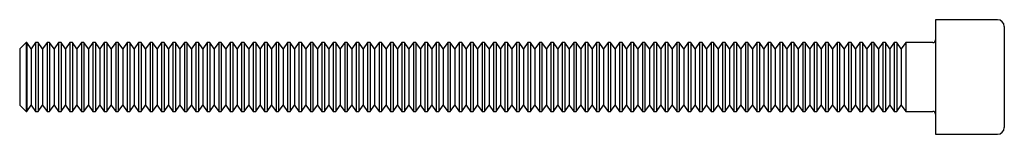
# Paper-space layout '_Слева' of a CAD drawing. Units: millimetres. Extents: x -86 to 0, y -5 to 5.
import ezdxf

# ---------------------------------------------------------------- set-up
doc = ezdxf.new("R2010")
doc.units = ezdxf.units.MM

psp = doc.layouts.new('_Слева')

# ---------------------------------------------------------------- linework, layer by layer
at = {"color": 7, "linetype": 'Continuous', "lineweight": 25}
for p, q in [((-0.6, 5), (-6, 5)), ((-6, 5), (-6, -5)), ((0, 4.4), (0, -4.4)), ((-85.445, 3), (-86, 2.445)), ((-85.388, 3), (-85.445, 3)), ((-85.445, 3), (-85.445, -3)), ((-85, 2.445), (-85.388, 3)), ((-85.388, 3), (-85.388, -3)), ((-84.612, 3), (-85, 2.445)), ((-84.388, 3), (-84.612, 3)), ((-84.612, 3), (-84.612, -3)), ((-84, 2.445), (-84.388, 3)), ((-84.388, 3), (-84.388, -3)), ((-83.612, 3), (-84, 2.445)), ((-83.388, 3), (-83.612, 3)), ((-83.612, 3), (-83.612, -3)), ((-83, 2.445), (-83.388, 3)), ((-83.388, 3), (-83.388, -3)), ((-82.612, 3), (-83, 2.445)), ((-82.388, 3), (-82.612, 3)), ((-82.612, 3), (-82.612, -3)), ((-82, 2.445), (-82.388, 3)), ((-82.388, 3), (-82.388, -3)), ((-81.612, 3), (-82, 2.445)), ((-81.388, 3), (-81.612, 3)), ((-81.612, 3), (-81.612, -3)), ((-81, 2.445), (-81.388, 3)), ((-81.388, 3), (-81.388, -3)), ((-80.612, 3), (-81, 2.445)), ((-80.388, 3), (-80.612, 3)), ((-80.612, 3), (-80.612, -3)), ((-80, 2.445), (-80.388, 3)), ((-80.388, 3), (-80.388, -3)), ((-79.612, 3), (-80, 2.445)), ((-79.388, 3), (-79.612, 3)), ((-79.612, 3), (-79.612, -3)), ((-79, 2.445), (-79.388, 3)), ((-79.388, 3), (-79.388, -3)), ((-78.612, 3), (-79, 2.445)), ((-78.388, 3), (-78.612, 3)), ((-78.612, 3), (-78.612, -3)), ((-78, 2.445), (-78.388, 3)), ((-78.388, 3), (-78.388, -3)), ((-77.612, 3), (-78, 2.445)), ((-77.388, 3), (-77.612, 3)), ((-77.612, 3), (-77.612, -3)), ((-77, 2.445), (-77.388, 3)), ((-77.388, 3), (-77.388, -3)), ((-76.612, 3), (-77, 2.445)), ((-76.388, 3), (-76.612, 3)), ((-76.612, 3), (-76.612, -3)), ((-76, 2.445), (-76.388, 3)), ((-76.388, 3), (-76.388, -3)), ((-75.612, 3), (-76, 2.445)), ((-75.388, 3), (-75.612, 3)), ((-75.612, 3), (-75.612, -3)), ((-75, 2.445), (-75.388, 3)), ((-75.388, 3), (-75.388, -3)), ((-74.612, 3), (-75, 2.445)), ((-74.388, 3), (-74.612, 3)), ((-74.612, 3), (-74.612, -3)), ((-74, 2.445), (-74.388, 3)), ((-74.388, 3), (-74.388, -3)), ((-73.612, 3), (-74, 2.445)), ((-73.388, 3), (-73.612, 3)), ((-73.612, 3), (-73.612, -3)), ((-73, 2.445), (-73.388, 3)), ((-73.388, 3), (-73.388, -3)), ((-72.612, 3), (-73, 2.445)), ((-72.388, 3), (-72.612, 3)), ((-72.612, 3), (-72.612, -3)), ((-72, 2.445), (-72.388, 3)), ((-72.388, 3), (-72.388, -3)), ((-71.612, 3), (-72, 2.445)), ((-71.388, 3), (-71.612, 3)), ((-71.612, 3), (-71.612, -3)), ((-71, 2.445), (-71.388, 3)), ((-71.388, 3), (-71.388, -3)), ((-70.612, 3), (-71, 2.445)), ((-70.388, 3), (-70.612, 3)), ((-70.612, 3), (-70.612, -3)), ((-70, 2.445), (-70.388, 3)), ((-70.388, 3), (-70.388, -3)), ((-69.612, 3), (-70, 2.445)), ((-69.388, 3), (-69.612, 3)), ((-69.612, 3), (-69.612, -3)), ((-69, 2.445), (-69.388, 3)), ((-69.388, 3), (-69.388, -3)), ((-68.612, 3), (-69, 2.445)), ((-68.388, 3), (-68.612, 3)), ((-68.612, 3), (-68.612, -3)), ((-68, 2.445), (-68.388, 3)), ((-68.388, 3), (-68.388, -3)), ((-67.612, 3), (-68, 2.445)), ((-67.388, 3), (-67.612, 3)), ((-67.612, 3), (-67.612, -3)), ((-67, 2.445), (-67.388, 3)), ((-67.388, 3), (-67.388, -3)), ((-66.612, 3), (-67, 2.445)), ((-66.388, 3), (-66.612, 3)), ((-66.612, 3), (-66.612, -3)), ((-66, 2.445), (-66.388, 3)), ((-66.388, 3), (-66.388, -3)), ((-65.612, 3), (-66, 2.445)), ((-65.388, 3), (-65.612, 3)), ((-65.612, 3), (-65.612, -3)), ((-65, 2.445), (-65.388, 3)), ((-65.388, 3), (-65.388, -3)), ((-64.612, 3), (-65, 2.445)), ((-64.388, 3), (-64.612, 3)), ((-64.612, 3), (-64.612, -3)), ((-64, 2.445), (-64.388, 3)), ((-64.388, 3), (-64.388, -3)), ((-63.612, 3), (-64, 2.445)), ((-63.388, 3), (-63.612, 3)), ((-63.612, 3), (-63.612, -3)), ((-63, 2.445), (-63.388, 3)), ((-63.388, 3), (-63.388, -3)), ((-62.612, 3), (-63, 2.445)), ((-62.388, 3), (-62.612, 3)), ((-62.612, 3), (-62.612, -3)), ((-62, 2.445), (-62.388, 3)), ((-62.388, 3), (-62.388, -3)), ((-61.612, 3), (-62, 2.445)), ((-61.388, 3), (-61.612, 3)), ((-61.612, 3), (-61.612, -3)), ((-61, 2.445), (-61.388, 3)), ((-61.388, 3), (-61.388, -3)), ((-60.612, 3), (-61, 2.445)), ((-60.388, 3), (-60.612, 3)), ((-60.612, 3), (-60.612, -3)), ((-60, 2.445), (-60.388, 3)), ((-60.388, 3), (-60.388, -3)), ((-59.612, 3), (-60, 2.445)), ((-59.388, 3), (-59.612, 3)), ((-59.612, 3), (-59.612, -3)), ((-59, 2.445), (-59.388, 3)), ((-59.388, 3), (-59.388, -3)), ((-58.612, 3), (-59, 2.445)), ((-58.388, 3), (-58.612, 3)), ((-58.612, 3), (-58.612, -3)), ((-58, 2.445), (-58.388, 3)), ((-58.388, 3), (-58.388, -3)), ((-57.612, 3), (-58, 2.445)), ((-57.388, 3), (-57.612, 3)), ((-57.612, 3), (-57.612, -3)), ((-57, 2.445), (-57.388, 3)), ((-57.388, 3), (-57.388, -3)), ((-56.612, 3), (-57, 2.445)), ((-56.388, 3), (-56.612, 3)), ((-56.612, 3), (-56.612, -3)), ((-56, 2.445), (-56.388, 3)), ((-56.388, 3), (-56.388, -3)), ((-55.612, 3), (-56, 2.445)), ((-55.388, 3), (-55.612, 3)), ((-55.612, 3), (-55.612, -3)), ((-55, 2.445), (-55.388, 3)), ((-55.388, 3), (-55.388, -3)), ((-54.612, 3), (-55, 2.445)), ((-54.388, 3), (-54.612, 3)), ((-54.612, 3), (-54.612, -3)), ((-54, 2.445), (-54.388, 3)), ((-54.388, 3), (-54.388, -3)), ((-53.612, 3), (-54, 2.445)), ((-53.388, 3), (-53.612, 3)), ((-53.612, 3), (-53.612, -3)), ((-53, 2.445), (-53.388, 3)), ((-53.388, 3), (-53.388, -3)), ((-52.612, 3), (-53, 2.445)), ((-52.388, 3), (-52.612, 3)), ((-52.612, 3), (-52.612, -3)), ((-52, 2.445), (-52.388, 3)), ((-52.388, 3), (-52.388, -3)), ((-51.612, 3), (-52, 2.445)), ((-51.388, 3), (-51.612, 3)), ((-51.612, 3), (-51.612, -3)), ((-51, 2.445), (-51.388, 3)), ((-51.388, 3), (-51.388, -3)), ((-50.612, 3), (-51, 2.445)), ((-50.388, 3), (-50.612, 3)), ((-50.612, 3), (-50.612, -3)), ((-50, 2.445), (-50.388, 3)), ((-50.388, 3), (-50.388, -3)), ((-49.612, 3), (-50, 2.445)), ((-49.388, 3), (-49.612, 3)), ((-49.612, 3), (-49.612, -3)), ((-49, 2.445), (-49.388, 3)), ((-49.388, 3), (-49.388, -3)), ((-48.612, 3), (-49, 2.445)), ((-48.388, 3), (-48.612, 3)), ((-48.612, 3), (-48.612, -3)), ((-48, 2.445), (-48.388, 3)), ((-48.388, 3), (-48.388, -3)), ((-47.612, 3), (-48, 2.445)), ((-47.388, 3), (-47.612, 3)), ((-47.612, 3), (-47.612, -3)), ((-47, 2.445), (-47.388, 3)), ((-47.388, 3), (-47.388, -3)), ((-46.612, 3), (-47, 2.445)), ((-46.388, 3), (-46.612, 3)), ((-46.612, 3), (-46.612, -3)), ((-46, 2.445), (-46.388, 3)), ((-46.388, 3), (-46.388, -3)), ((-45.612, 3), (-46, 2.445)), ((-45.388, 3), (-45.612, 3)), ((-45.612, 3), (-45.612, -3)), ((-45, 2.445), (-45.388, 3)), ((-45.388, 3), (-45.388, -3)), ((-44.612, 3), (-45, 2.445)), ((-44.388, 3), (-44.612, 3)), ((-44.612, 3), (-44.612, -3)), ((-44, 2.445), (-44.388, 3)), ((-44.388, 3), (-44.388, -3)), ((-43.612, 3), (-44, 2.445)), ((-43.388, 3), (-43.612, 3)), ((-43.612, 3), (-43.612, -3)), ((-43, 2.445), (-43.388, 3)), ((-43.388, 3), (-43.388, -3)), ((-42.612, 3), (-43, 2.445)), ((-42.388, 3), (-42.612, 3)), ((-42.612, 3), (-42.612, -3)), ((-42, 2.445), (-42.388, 3)), ((-42.388, 3), (-42.388, -3)), ((-41.612, 3), (-42, 2.445)), ((-41.388, 3), (-41.612, 3)), ((-41.612, 3), (-41.612, -3)), ((-41, 2.445), (-41.388, 3)), ((-41.388, 3), (-41.388, -3)), ((-40.612, 3), (-41, 2.445)), ((-40.388, 3), (-40.612, 3)), ((-40.612, 3), (-40.612, -3)), ((-40, 2.445), (-40.388, 3)), ((-40.388, 3), (-40.388, -3)), ((-39.612, 3), (-40, 2.445)), ((-39.388, 3), (-39.612, 3)), ((-39.612, 3), (-39.612, -3)), ((-39, 2.445), (-39.388, 3)), ((-39.388, 3), (-39.388, -3)), ((-38.612, 3), (-39, 2.445)), ((-38.388, 3), (-38.612, 3)), ((-38.612, 3), (-38.612, -3)), ((-38, 2.445), (-38.388, 3)), ((-38.388, 3), (-38.388, -3)), ((-37.612, 3), (-38, 2.445)), ((-37.388, 3), (-37.612, 3)), ((-37.612, 3), (-37.612, -3)), ((-37, 2.445), (-37.388, 3)), ((-37.388, 3), (-37.388, -3)), ((-36.612, 3), (-37, 2.445)), ((-36.388, 3), (-36.612, 3)), ((-36.612, 3), (-36.612, -3)), ((-36, 2.445), (-36.388, 3)), ((-36.388, 3), (-36.388, -3)), ((-35.612, 3), (-36, 2.445)), ((-35.388, 3), (-35.612, 3)), ((-35.612, 3), (-35.612, -3)), ((-35, 2.445), (-35.388, 3)), ((-35.388, 3), (-35.388, -3)), ((-34.612, 3), (-35, 2.445)), ((-34.388, 3), (-34.612, 3)), ((-34.612, 3), (-34.612, -3)), ((-34, 2.445), (-34.388, 3)), ((-34.388, 3), (-34.388, -3)), ((-33.612, 3), (-34, 2.445)), ((-33.388, 3), (-33.612, 3)), ((-33.612, 3), (-33.612, -3)), ((-33, 2.445), (-33.388, 3)), ((-33.388, 3), (-33.388, -3)), ((-32.612, 3), (-33, 2.445)), ((-32.388, 3), (-32.612, 3)), ((-32.612, 3), (-32.612, -3)), ((-32, 2.445), (-32.388, 3)), ((-32.388, 3), (-32.388, -3)), ((-31.612, 3), (-32, 2.445)), ((-31.388, 3), (-31.612, 3)), ((-31.612, 3), (-31.612, -3)), ((-31, 2.445), (-31.388, 3)), ((-31.388, 3), (-31.388, -3)), ((-30.612, 3), (-31, 2.445)), ((-30.388, 3), (-30.612, 3)), ((-30.612, 3), (-30.612, -3)), ((-30, 2.445), (-30.388, 3)), ((-30.388, 3), (-30.388, -3)), ((-29.612, 3), (-30, 2.445)), ((-29.388, 3), (-29.612, 3)), ((-29.612, 3), (-29.612, -3)), ((-29, 2.445), (-29.388, 3)), ((-29.388, 3), (-29.388, -3)), ((-28.612, 3), (-29, 2.445)), ((-28.388, 3), (-28.612, 3)), ((-28.612, 3), (-28.612, -3)), ((-28, 2.445), (-28.388, 3)), ((-28.388, 3), (-28.388, -3)), ((-27.612, 3), (-28, 2.445)), ((-27.388, 3), (-27.612, 3)), ((-27.612, 3), (-27.612, -3)), ((-27, 2.445), (-27.388, 3)), ((-27.388, 3), (-27.388, -3)), ((-26.612, 3), (-27, 2.445)), ((-26.388, 3), (-26.612, 3)), ((-26.612, 3), (-26.612, -3)), ((-26, 2.445), (-26.388, 3)), ((-26.388, 3), (-26.388, -3)), ((-25.612, 3), (-26, 2.445)), ((-25.388, 3), (-25.612, 3)), ((-25.612, 3), (-25.612, -3)), ((-25, 2.445), (-25.388, 3)), ((-25.388, 3), (-25.388, -3)), ((-24.612, 3), (-25, 2.445)), ((-24.388, 3), (-24.612, 3)), ((-24.612, 3), (-24.612, -3)), ((-24, 2.445), (-24.388, 3)), ((-24.388, 3), (-24.388, -3)), ((-23.612, 3), (-24, 2.445)), ((-23.388, 3), (-23.612, 3)), ((-23.612, 3), (-23.612, -3)), ((-23, 2.445), (-23.388, 3)), ((-23.388, 3), (-23.388, -3)), ((-22.612, 3), (-23, 2.445)), ((-22.388, 3), (-22.612, 3)), ((-22.612, 3), (-22.612, -3)), ((-22, 2.445), (-22.388, 3)), ((-22.388, 3), (-22.388, -3)), ((-21.612, 3), (-22, 2.445)), ((-21.388, 3), (-21.612, 3)), ((-21.612, 3), (-21.612, -3)), ((-21, 2.445), (-21.388, 3)), ((-21.388, 3), (-21.388, -3)), ((-20.612, 3), (-21, 2.445)), ((-20.388, 3), (-20.612, 3)), ((-20.612, 3), (-20.612, -3)), ((-20, 2.445), (-20.388, 3)), ((-20.388, 3), (-20.388, -3)), ((-19.612, 3), (-20, 2.445)), ((-19.388, 3), (-19.612, 3)), ((-19.612, 3), (-19.612, -3)), ((-19, 2.445), (-19.388, 3)), ((-19.388, 3), (-19.388, -3)), ((-18.612, 3), (-19, 2.445)), ((-18.388, 3), (-18.612, 3)), ((-18.612, 3), (-18.612, -3)), ((-18, 2.445), (-18.388, 3)), ((-18.388, 3), (-18.388, -3)), ((-17.612, 3), (-18, 2.445)), ((-17.388, 3), (-17.612, 3)), ((-17.612, 3), (-17.612, -3)), ((-17, 2.445), (-17.388, 3)), ((-17.388, 3), (-17.388, -3)), ((-16.612, 3), (-17, 2.445)), ((-16.388, 3), (-16.612, 3)), ((-16.612, 3), (-16.612, -3)), ((-16, 2.445), (-16.388, 3)), ((-16.388, 3), (-16.388, -3)), ((-15.612, 3), (-16, 2.445)), ((-15.388, 3), (-15.612, 3)), ((-15.612, 3), (-15.612, -3)), ((-15, 2.445), (-15.388, 3)), ((-15.388, 3), (-15.388, -3)), ((-14.612, 3), (-15, 2.445)), ((-14.388, 3), (-14.612, 3)), ((-14.612, 3), (-14.612, -3)), ((-14, 2.445), (-14.388, 3)), ((-14.388, 3), (-14.388, -3)), ((-13.612, 3), (-14, 2.445)), ((-13.388, 3), (-13.612, 3)), ((-13.612, 3), (-13.612, -3)), ((-13, 2.445), (-13.388, 3)), ((-13.388, 3), (-13.388, -3)), ((-12.612, 3), (-13, 2.445)), ((-12.388, 3), (-12.612, 3)), ((-12.612, 3), (-12.612, -3)), ((-12, 2.445), (-12.388, 3)), ((-12.388, 3), (-12.388, -3)), ((-11.612, 3), (-12, 2.445)), ((-11.388, 3), (-11.612, 3)), ((-11.612, 3), (-11.612, -3)), ((-11, 2.445), (-11.388, 3)), ((-11.388, 3), (-11.388, -3)), ((-10.612, 3), (-11, 2.445)), ((-10.388, 3), (-10.612, 3)), ((-10.612, 3), (-10.612, -3)), ((-10, 2.445), (-10.388, 3)), ((-10.388, 3), (-10.388, -3)), ((-9.612, 3), (-10, 2.445)), ((-9.388, 3), (-9.612, 3)), ((-9.612, 3), (-9.612, -3)), ((-9, 2.445), (-9.388, 3)), ((-9.388, 3), (-9.388, -3)), ((-8.612, 3), (-9, 2.445)), ((-6.25, 3), (-8.612, 3)), ((-8.612, 3), (-8.612, -3)), ((-86, 2.445), (-86, -2.446)), ((-85, 2.445), (-85, -2.446)), ((-84, 2.445), (-84, -2.446)), ((-83, 2.445), (-83, -2.446)), ((-82, 2.445), (-82, -2.446)), ((-81, 2.445), (-81, -2.446)), ((-80, 2.445), (-80, -2.446)), ((-79, 2.445), (-79, -2.446)), ((-78, 2.445), (-78, -2.446)), ((-77, 2.445), (-77, -2.446)), ((-76, 2.445), (-76, -2.446)), ((-75, 2.445), (-75, -2.446)), ((-74, 2.445), (-74, -2.446)), ((-73, 2.445), (-73, -2.446)), ((-72, 2.445), (-72, -2.446)), ((-71, 2.445), (-71, -2.446)), ((-70, 2.445), (-70, -2.446)), ((-69, 2.445), (-69, -2.446)), ((-68, 2.445), (-68, -2.446)), ((-67, 2.445), (-67, -2.446)), ((-66, 2.445), (-66, -2.446)), ((-65, 2.445), (-65, -2.446)), ((-64, 2.445), (-64, -2.446)), ((-63, 2.445), (-63, -2.446)), ((-62, 2.445), (-62, -2.446)), ((-61, 2.445), (-61, -2.446)), ((-60, 2.445), (-60, -2.446)), ((-59, 2.445), (-59, -2.446)), ((-58, 2.445), (-58, -2.446)), ((-57, 2.445), (-57, -2.446)), ((-56, 2.445), (-56, -2.446)), ((-55, 2.445), (-55, -2.446)), ((-54, 2.445), (-54, -2.446)), ((-53, 2.445), (-53, -2.446)), ((-52, 2.445), (-52, -2.446)), ((-51, 2.445), (-51, -2.446)), ((-50, 2.445), (-50, -2.446)), ((-49, 2.445), (-49, -2.446)), ((-48, 2.445), (-48, -2.446)), ((-47, 2.445), (-47, -2.446)), ((-46, 2.445), (-46, -2.446)), ((-45, 2.445), (-45, -2.446)), ((-44, 2.445), (-44, -2.446)), ((-43, 2.445), (-43, -2.446)), ((-42, 2.445), (-42, -2.446)), ((-41, 2.445), (-41, -2.446)), ((-40, 2.445), (-40, -2.446)), ((-39, 2.445), (-39, -2.446)), ((-38, 2.445), (-38, -2.446)), ((-37, 2.445), (-37, -2.446)), ((-36, 2.445), (-36, -2.446)), ((-35, 2.445), (-35, -2.446)), ((-34, 2.445), (-34, -2.446)), ((-33, 2.445), (-33, -2.446)), ((-32, 2.445), (-32, -2.446)), ((-31, 2.445), (-31, -2.446)), ((-30, 2.445), (-30, -2.446)), ((-29, 2.445), (-29, -2.446)), ((-28, 2.445), (-28, -2.446)), ((-27, 2.445), (-27, -2.446)), ((-26, 2.445), (-26, -2.446)), ((-25, 2.445), (-25, -2.446)), ((-24, 2.445), (-24, -2.446)), ((-23, 2.445), (-23, -2.446)), ((-22, 2.445), (-22, -2.446)), ((-21, 2.445), (-21, -2.446)), ((-20, 2.445), (-20, -2.446)), ((-19, 2.445), (-19, -2.446)), ((-18, 2.445), (-18, -2.446)), ((-17, 2.445), (-17, -2.446)), ((-16, 2.445), (-16, -2.446)), ((-15, 2.445), (-15, -2.446)), ((-14, 2.445), (-14, -2.446)), ((-13, 2.445), (-13, -2.446)), ((-12, 2.445), (-12, -2.446)), ((-11, 2.445), (-11, -2.446)), ((-10, 2.445), (-10, -2.446)), ((-9, 2.445), (-9, -2.446)), ((-86, -2.446), (-85.445, -3)), ((-85.388, -3), (-85, -2.446)), ((-85, -2.446), (-84.612, -3)), ((-84.388, -3), (-84, -2.446)), ((-84, -2.446), (-83.612, -3)), ((-83.388, -3), (-83, -2.446)), ((-83, -2.446), (-82.612, -3)), ((-82.388, -3), (-82, -2.446)), ((-82, -2.446), (-81.612, -3)), ((-81.388, -3), (-81, -2.446)), ((-81, -2.446), (-80.612, -3)), ((-80.388, -3), (-80, -2.446)), ((-80, -2.446), (-79.612, -3)), ((-79.388, -3), (-79, -2.446)), ((-79, -2.446), (-78.612, -3)), ((-78.388, -3), (-78, -2.446)), ((-78, -2.446), (-77.612, -3)), ((-77.388, -3), (-77, -2.446)), ((-77, -2.446), (-76.612, -3)), ((-76.388, -3), (-76, -2.446)), ((-76, -2.446), (-75.612, -3)), ((-75.388, -3), (-75, -2.446)), ((-75, -2.446), (-74.612, -3)), ((-74.388, -3), (-74, -2.446)), ((-74, -2.446), (-73.612, -3)), ((-73.388, -3), (-73, -2.446)), ((-73, -2.446), (-72.612, -3)), ((-72.388, -3), (-72, -2.446)), ((-72, -2.446), (-71.612, -3)), ((-71.388, -3), (-71, -2.446)), ((-71, -2.446), (-70.612, -3)), ((-70.388, -3), (-70, -2.446)), ((-70, -2.446), (-69.612, -3)), ((-69.388, -3), (-69, -2.446)), ((-69, -2.446), (-68.612, -3)), ((-68.388, -3), (-68, -2.446)), ((-68, -2.446), (-67.612, -3)), ((-67.388, -3), (-67, -2.446)), ((-67, -2.446), (-66.612, -3)), ((-66.388, -3), (-66, -2.446)), ((-66, -2.446), (-65.612, -3)), ((-65.388, -3), (-65, -2.446)), ((-65, -2.446), (-64.612, -3)), ((-64.388, -3), (-64, -2.446)), ((-64, -2.446), (-63.612, -3)), ((-63.388, -3), (-63, -2.446)), ((-63, -2.446), (-62.612, -3)), ((-62.388, -3), (-62, -2.446)), ((-62, -2.446), (-61.612, -3)), ((-61.388, -3), (-61, -2.446)), ((-61, -2.446), (-60.612, -3)), ((-60.388, -3), (-60, -2.446)), ((-60, -2.446), (-59.612, -3)), ((-59.388, -3), (-59, -2.446)), ((-59, -2.446), (-58.612, -3)), ((-58.388, -3), (-58, -2.446)), ((-58, -2.446), (-57.612, -3)), ((-57.388, -3), (-57, -2.446)), ((-57, -2.446), (-56.612, -3)), ((-56.388, -3), (-56, -2.446)), ((-56, -2.446), (-55.612, -3)), ((-55.388, -3), (-55, -2.446)), ((-55, -2.446), (-54.612, -3)), ((-54.388, -3), (-54, -2.446)), ((-54, -2.446), (-53.612, -3)), ((-53.388, -3), (-53, -2.446)), ((-53, -2.446), (-52.612, -3)), ((-52.388, -3), (-52, -2.446)), ((-52, -2.446), (-51.612, -3)), ((-51.388, -3), (-51, -2.446)), ((-51, -2.446), (-50.612, -3)), ((-50.388, -3), (-50, -2.446)), ((-50, -2.446), (-49.612, -3)), ((-49.388, -3), (-49, -2.446)), ((-49, -2.446), (-48.612, -3)), ((-48.388, -3), (-48, -2.446)), ((-48, -2.446), (-47.612, -3)), ((-47.388, -3), (-47, -2.446)), ((-47, -2.446), (-46.612, -3)), ((-46.388, -3), (-46, -2.446)), ((-46, -2.446), (-45.612, -3)), ((-45.388, -3), (-45, -2.446)), ((-45, -2.446), (-44.612, -3)), ((-44.388, -3), (-44, -2.446)), ((-44, -2.446), (-43.612, -3)), ((-43.388, -3), (-43, -2.446)), ((-43, -2.446), (-42.612, -3)), ((-42.388, -3), (-42, -2.446)), ((-42, -2.446), (-41.612, -3)), ((-41.388, -3), (-41, -2.446)), ((-41, -2.446), (-40.612, -3)), ((-40.388, -3), (-40, -2.446)), ((-40, -2.446), (-39.612, -3)), ((-39.388, -3), (-39, -2.446)), ((-39, -2.446), (-38.612, -3)), ((-38.388, -3), (-38, -2.446)), ((-38, -2.446), (-37.612, -3)), ((-37.388, -3), (-37, -2.446)), ((-37, -2.446), (-36.612, -3)), ((-36.388, -3), (-36, -2.446)), ((-36, -2.446), (-35.612, -3)), ((-35.388, -3), (-35, -2.446)), ((-35, -2.446), (-34.612, -3)), ((-34.388, -3), (-34, -2.446)), ((-34, -2.446), (-33.612, -3)), ((-33.388, -3), (-33, -2.446)), ((-33, -2.446), (-32.612, -3)), ((-32.388, -3), (-32, -2.446)), ((-32, -2.446), (-31.612, -3)), ((-31.388, -3), (-31, -2.446)), ((-31, -2.446), (-30.612, -3)), ((-30.388, -3), (-30, -2.446)), ((-30, -2.446), (-29.612, -3)), ((-29.388, -3), (-29, -2.446)), ((-29, -2.446), (-28.612, -3)), ((-28.388, -3), (-28, -2.446)), ((-28, -2.446), (-27.612, -3)), ((-27.388, -3), (-27, -2.446)), ((-27, -2.446), (-26.612, -3)), ((-26.388, -3), (-26, -2.446)), ((-26, -2.446), (-25.612, -3)), ((-25.388, -3), (-25, -2.446)), ((-25, -2.446), (-24.612, -3)), ((-24.388, -3), (-24, -2.446)), ((-24, -2.446), (-23.612, -3)), ((-23.388, -3), (-23, -2.446)), ((-23, -2.446), (-22.612, -3)), ((-22.388, -3), (-22, -2.446)), ((-22, -2.446), (-21.612, -3)), ((-21.388, -3), (-21, -2.446)), ((-21, -2.446), (-20.612, -3)), ((-20.388, -3), (-20, -2.446)), ((-20, -2.446), (-19.612, -3)), ((-19.388, -3), (-19, -2.446)), ((-19, -2.446), (-18.612, -3)), ((-18.388, -3), (-18, -2.446)), ((-18, -2.446), (-17.612, -3)), ((-17.388, -3), (-17, -2.446)), ((-17, -2.446), (-16.612, -3)), ((-16.388, -3), (-16, -2.446)), ((-16, -2.446), (-15.612, -3)), ((-15.388, -3), (-15, -2.446)), ((-15, -2.446), (-14.612, -3)), ((-14.388, -3), (-14, -2.446)), ((-14, -2.446), (-13.612, -3)), ((-13.388, -3), (-13, -2.446)), ((-13, -2.446), (-12.612, -3)), ((-12.388, -3), (-12, -2.446)), ((-12, -2.446), (-11.612, -3)), ((-11.388, -3), (-11, -2.446)), ((-11, -2.446), (-10.612, -3)), ((-10.388, -3), (-10, -2.446)), ((-10, -2.446), (-9.612, -3)), ((-9.388, -3), (-9, -2.446)), ((-9, -2.446), (-8.612, -3)), ((-85.445, -3), (-85.388, -3)), ((-84.612, -3), (-84.388, -3)), ((-83.612, -3), (-83.388, -3)), ((-82.612, -3), (-82.388, -3)), ((-81.612, -3), (-81.388, -3)), ((-80.612, -3), (-80.388, -3)), ((-79.612, -3), (-79.388, -3)), ((-78.612, -3), (-78.388, -3)), ((-77.612, -3), (-77.388, -3)), ((-76.612, -3), (-76.388, -3)), ((-75.612, -3), (-75.388, -3)), ((-74.612, -3), (-74.388, -3)), ((-73.612, -3), (-73.388, -3)), ((-72.612, -3), (-72.388, -3)), ((-71.612, -3), (-71.388, -3)), ((-70.612, -3), (-70.388, -3)), ((-69.612, -3), (-69.388, -3)), ((-68.612, -3), (-68.388, -3)), ((-67.612, -3), (-67.388, -3)), ((-66.612, -3), (-66.388, -3)), ((-65.612, -3), (-65.388, -3)), ((-64.612, -3), (-64.388, -3)), ((-63.612, -3), (-63.388, -3)), ((-62.612, -3), (-62.388, -3)), ((-61.612, -3), (-61.388, -3)), ((-60.612, -3), (-60.388, -3)), ((-59.612, -3), (-59.388, -3)), ((-58.612, -3), (-58.388, -3)), ((-57.612, -3), (-57.388, -3)), ((-56.612, -3), (-56.388, -3)), ((-55.612, -3), (-55.388, -3)), ((-54.612, -3), (-54.388, -3)), ((-53.612, -3), (-53.388, -3)), ((-52.612, -3), (-52.388, -3)), ((-51.612, -3), (-51.388, -3)), ((-50.612, -3), (-50.388, -3)), ((-49.612, -3), (-49.388, -3)), ((-48.612, -3), (-48.388, -3)), ((-47.612, -3), (-47.388, -3)), ((-46.612, -3), (-46.388, -3)), ((-45.612, -3), (-45.388, -3)), ((-44.612, -3), (-44.388, -3)), ((-43.612, -3), (-43.388, -3)), ((-42.612, -3), (-42.388, -3)), ((-41.612, -3), (-41.388, -3)), ((-40.612, -3), (-40.388, -3)), ((-39.612, -3), (-39.388, -3)), ((-38.612, -3), (-38.388, -3)), ((-37.612, -3), (-37.388, -3)), ((-36.612, -3), (-36.388, -3)), ((-35.612, -3), (-35.388, -3)), ((-34.612, -3), (-34.388, -3)), ((-33.612, -3), (-33.388, -3)), ((-32.612, -3), (-32.388, -3)), ((-31.612, -3), (-31.388, -3)), ((-30.612, -3), (-30.388, -3)), ((-29.612, -3), (-29.388, -3)), ((-28.612, -3), (-28.388, -3)), ((-27.612, -3), (-27.388, -3)), ((-26.612, -3), (-26.388, -3)), ((-25.612, -3), (-25.388, -3)), ((-24.612, -3), (-24.388, -3)), ((-23.612, -3), (-23.388, -3)), ((-22.612, -3), (-22.388, -3)), ((-21.612, -3), (-21.388, -3)), ((-20.612, -3), (-20.388, -3)), ((-19.612, -3), (-19.388, -3)), ((-18.612, -3), (-18.388, -3)), ((-17.612, -3), (-17.388, -3)), ((-16.612, -3), (-16.388, -3)), ((-15.612, -3), (-15.388, -3)), ((-14.612, -3), (-14.388, -3)), ((-13.612, -3), (-13.388, -3)), ((-12.612, -3), (-12.388, -3)), ((-11.612, -3), (-11.388, -3)), ((-10.612, -3), (-10.388, -3)), ((-9.612, -3), (-9.388, -3)), ((-8.612, -3), (-6.25, -3)), ((-6, -5), (-0.6, -5))]:
    psp.add_line(p, q, dxfattribs=at)
for centre, radius, start, end in [((-0.6, 4.4), 0.6, 0, 90), ((-6.25, 3.25), 0.25, 270, 0), ((-6.25, -3.25), 0.25, 0, 90), ((-0.6, -4.4), 0.6, 270, 0)]:
    psp.add_arc(centre, radius, start, end, dxfattribs=at)

doc.saveas('drawing.dxf')
